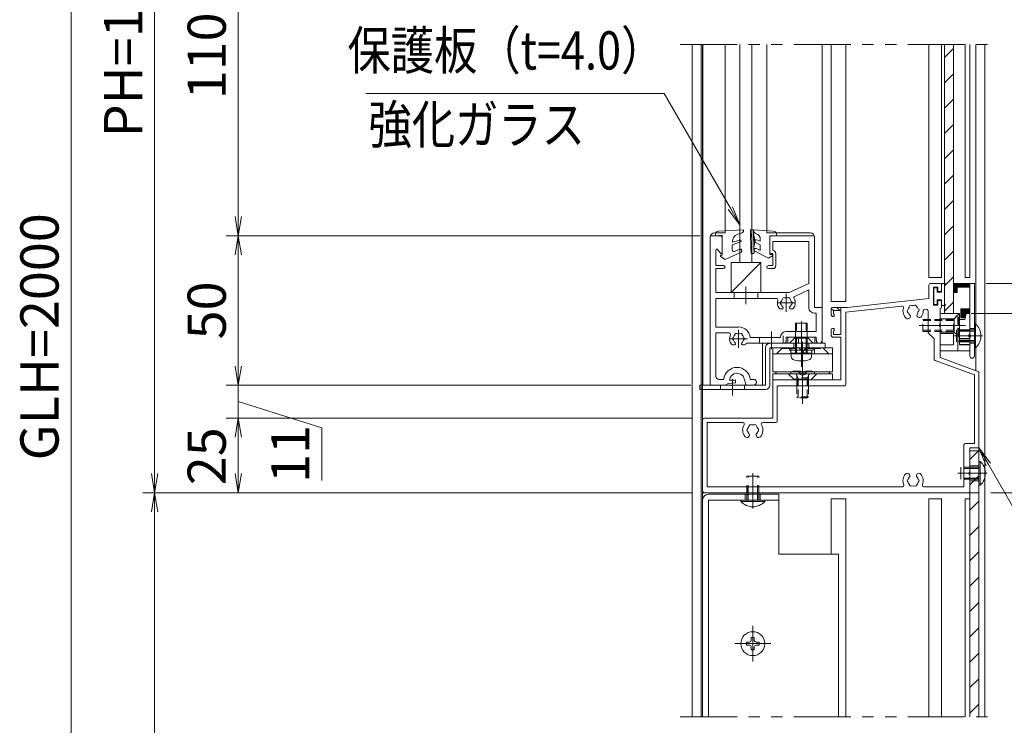
# Model space of a CAD drawing. Extents: x -4320 to 4100, y -3000 to 2960.
# Drawn here: x 414 to 2063, y -1491 to -311 of the extents above; entities that cross this region are included whole.
import ezdxf
from ezdxf.enums import TextEntityAlignment as Align

# ---------------------------------------------------------------- set-up
doc = ezdxf.new("R2010")
doc.units = 0
doc.header["$LTSCALE"] = 20
for name, pattern in [('CENTER2', [28.575, 19.05, -3.175, 3.175, -3.175]), ('DASHED2', [9.525, 6.35, -3.175]), ('PHANTOM2', [31.75, 15.875, -3.175, 3.175, -3.175, 3.175, -3.175])]:
    doc.linetypes.add(name, pattern=pattern)
doc.layers.get('0').update_dxf_attribs({"linetype": 'CONTINUOUS'})
for name, color, linetype, lineweight in [('AM_0', 7, 'CONTINUOUS', 20), ('AM_11', 3, 'PHANTOM2', 9), ('AM_2', 121, 'CONTINUOUS', 9), ('AM_3', 6, 'DASHED2', 9), ('AM_5', 3, 'CONTINUOUS', 9), ('AM_6', 2, 'CONTINUOUS', 9), ('AM_7', 4, 'CENTER2', 9), ('AM_8', 1, 'CONTINUOUS', 9), ('CONT_M_4', 4, 'CONTINUOUS', 20)]:
    doc.layers.add(name, color=color, linetype=linetype, lineweight=lineweight)
doc.layers.add('AM_CL', color=1, linetype='CONTINUOUS', lineweight=9, plot=False)
doc.styles.get("Standard").update_dxf_attribs({"font": 'romans.shx', "width": 0.83, "bigfont": 'extfont.shx'})
pattern_1 = [(135, (211.0775, -2367.3927), (-1.122532, -1.122532), [])]

# ---------------------------------------------------------------- blocks, each defined once
blk = doc.blocks.new('_Open')
at = {"color": 0, "linetype": 'ByBlock', "lineweight": -2}
for p, q in [((-1, 0.167), (0, 0)), ((-1, -0.167), (0, 0)), ((0, 0), (-1, 0))]:
    blk.add_line(p, q, dxfattribs=at)

msp = doc.modelspace()

# ---------------------------------------------------------------- hatches: boundary and pattern name
at = {"layer": 'AM_8'}
h = msp.add_hatch(dxfattribs=at)
h.set_pattern_fill('ANSI31', color=256, scale=2.5, angle=360)
h.set_pattern_definition(pattern_1)
h.paths.add_polyline_path([(1983.5, -757.9), (1983.5, -766.9), (1977.5, -766.9), (1977.5, -751.9), (2005, -751.9), (2005, -757.9)])
h = msp.add_hatch(dxfattribs=at)
h.set_pattern_fill('ANSI31', color=256, scale=2.5, angle=90)
h.set_pattern_definition([(135, (2492.5, -996.921), (-5.61266, -5.61266), [])])
h.paths.add_polyline_path([(1789.2, -796.9), (1789.2, -791.9), (1775, -791.9, 0.414213), (1772.5, -794.4), (1772.5, -804.4, 0.414214), (1775, -806.9), (1777.5, -806.9), (1777.5, -802.9), (1776.5, -802.9), (1776.5, -796.9)])
h = msp.add_hatch(dxfattribs=at)
h.set_pattern_fill('ANSI31', color=256, scale=2.5, angle=360)
h.set_pattern_definition(pattern_1)
h.paths.add_polyline_path([(2005, -801.9), (1997.5, -801.9), (1995.5, -809.4), (1990, -809.4), (1990, -794.4), (2005, -794.4)])

# ---------------------------------------------------------------- linework, layer by layer
at = {"color": 2}
for p, q in [((2005, -844.5), (1987.5, -844.5)), ((2005, -854.3), (1987.5, -854.3))]:
    msp.add_line(p, q, dxfattribs=at)
at = {"color": 7, "linetype": 'Continuous'}
for p in [(2012.5, -839.4), (2020, -1069.4)]:
    msp.add_point(p, dxfattribs=at)
at = {"layer": 'AM_0', "ltscale": 0.1}
for p, q in [((1540, -351.9), (1540, -1476.9)), ((1555, -351.9), (1555, -1476.9)), ((2015, -351.9), (2015, -819.8)), ((2030, -351.9), (2030, -1476.9)), ((2015, -859.1), (2015, -897.6))]:
    msp.add_line(p, q, dxfattribs=at)
at = {"layer": 'AM_0', "color": 3}
for p, q in [((1557.6, -351.9), (1557.6, -921.9)), ((1757.6, -351.9), (1757.6, -851.9)), ((1657.6, -851.9), (1757.6, -851.9)), ((1657.6, -851.9), (1657.6, -921.9)), ((1557.6, -921.9), (1657.6, -921.9))]:
    msp.add_line(p, q, dxfattribs=at)
at = {"layer": 'AM_0', "color": 4}
for p, q in [((1962.5, -801.9), (1962.5, -351.9)), ((1977.5, -351.9), (1977.5, -801.9)), ((1579.1, -669.2), (1579.1, -671.9)), ((1579.1, -671.9), (1590.1, -670.9)), ((1583.9, -664.2), (1626.1, -661.9)), ((1590.1, -670.9), (1590.1, -704.4)), ((1619, -668.4), (1622.2, -667.8)), ((1626.1, -661.9), (1626.1, -662.9)), ((1637.7, -662.9), (1637.8, -667)), ((1642.6, -661.9), (1638.7, -661.9)), ((1642.6, -661.9), (1676.4, -664.1)), ((1642.6, -661.9), (1642.8, -667.9)), ((1647.4, -668.6), (1646, -668.1)), ((1670.1, -703.4), (1670.1, -671.9)), ((1681.1, -671.9), (1670.1, -671.9)), ((1681.1, -669.1), (1681.1, -671.9)), ((1620.2, -679.5), (1607.1, -682.9)), ((1621.1, -682.3), (1607.1, -687.4)), ((1607.1, -687.4), (1607.1, -695.9)), ((1643.4, -691.7), (1643.6, -700.9)), ((1654.1, -686.9), (1646.1, -683.2)), ((1654.1, -680.9), (1648, -678.6)), ((1654.1, -678), (1654.1, -680.9)), ((1654.1, -686.9), (1654.1, -696.4)), ((1587.6, -704.4), (1587.6, -706.9)), ((1587.6, -704.4), (1590.1, -704.4)), ((1595.1, -711.9), (1587.6, -706.9)), ((1622.2, -699.2), (1595.1, -711.9)), ((1620.2, -694.6), (1610.5, -698.3)), ((1638.4, -692.8), (1638.6, -700.9)), ((1642.6, -701.9), (1639.6, -701.9)), ((1667.6, -709.4), (1644.8, -697.6)), ((1654.1, -696.4), (1647, -693.1)), ((1674.6, -705.3), (1667.6, -709.4)), ((1674.1, -703.4), (1670.1, -703.4)), ((1977.5, -801.9), (1962.5, -801.9)), ((1685, -1204.4), (1685, -1104.4)), ((1785, -1204.4), (1685, -1204.4))]:
    msp.add_line(p, q, dxfattribs=at)
at = {"layer": 'AM_0'}
for p, q in [((1570.1, -674.4), (1570.1, -919.4)), ((1572.6, -671.9), (1587.6, -671.9)), ((1590.1, -674.4), (1590.1, -700.4)), ((1670.1, -674.4), (1670.1, -699.4)), ((1742.6, -671.9), (1672.6, -671.9)), ((1745.1, -674.4), (1745.1, -791.9)), ((1675.1, -696.9), (1675.1, -681.7)), ((1735.4, -681.7), (1675.1, -681.7)), ((1735.4, -681.7), (1735.4, -751.9)), ((1579.9, -721.9), (1579.9, -695.9)), ((1587.4, -701.3), (1582.6, -695)), ((1672.6, -701.9), (1675.1, -701.9)), ((1675.1, -701.9), (1675.1, -721.9)), ((1680.1, -721.9), (1680.1, -701.9)), ((1579.9, -721.9), (1592.6, -721.9)), ((1675.1, -721.9), (1667.6, -721.9)), ((1592.6, -726.9), (1579.9, -726.9)), ((1579.9, -726.9), (1579.9, -766.9)), ((1667.6, -726.9), (1675.1, -726.9)), ((1702.6, -766.9), (1735.4, -751.9)), ((1936.5, -776.9), (1936.5, -754.4)), ((1939, -751.9), (1955, -751.9)), ((1944, -757.9), (1951.5, -757.9)), ((1944, -757.9), (1944, -787.9)), ((1951.5, -757.9), (1951.5, -765.4)), ((1957.5, -754.4), (1957.5, -762.9)), ((2012.5, -751.9), (1977.5, -751.9)), ((1977.5, -751.9), (1977.5, -766.9)), ((2005, -757.9), (1983.5, -757.9)), ((1983.5, -757.9), (1983.5, -766.9)), ((2005, -794.4), (2005, -757.9)), ((2012.5, -873.2), (2012.5, -751.9)), ((1579.9, -766.9), (1702.6, -766.9)), ((1711.8, -773.5), (1735.4, -762.6)), ((1735.4, -762.6), (1735.4, -791.9)), ((1951.5, -765.4), (1955, -765.4)), ((1983.5, -766.9), (1977.5, -766.9)), ((1579.9, -776.7), (1680.9, -776.7)), ((1579.9, -776.7), (1579.9, -824.7)), ((1891, -789.5), (1797.5, -799.7)), ((1800, -791.9), (1936.5, -776.9)), ((1951.5, -787.9), (1944, -787.9)), ((1951.5, -780.4), (1955, -780.4)), ((1951.5, -787.9), (1951.5, -780.4)), ((1957.5, -791.4), (1957.5, -782.9)), ((1690.8, -794.4), (1687.6, -794.4)), ((1704.5, -794.4), (1707.6, -794.4)), ((1745.1, -791.9), (1757.6, -791.9)), ((1745.1, -801.7), (1747.9, -801.7)), ((1747.9, -801.7), (1747.9, -832.2)), ((1757.6, -791.9), (1757.6, -847)), ((1772.5, -804.4), (1772.5, -794.4)), ((1789.2, -791.9), (1775, -791.9)), ((1775, -806.9), (1777.5, -806.9)), ((1776.5, -796.9), (1776.5, -802.9)), ((1789.2, -796.9), (1776.5, -796.9)), ((1776.5, -802.9), (1777.5, -802.9)), ((1777.5, -806.9), (1777.5, -802.9)), ((1789.2, -791.9), (1800, -791.9)), ((1789.2, -836.9), (1789.2, -796.9)), ((1797.5, -920.4), (1797.5, -799.7)), ((1929.2, -795.3), (1932.2, -795)), ((1935, -834.4), (1935, -797.5)), ((1955, -819.6), (1955, -793.9)), ((1990, -809.4), (1990, -794.4)), ((2005, -794.4), (1990, -794.4)), ((1995.5, -809.4), (1997.5, -801.9)), ((2005, -801.9), (1997.5, -801.9)), ((2005, -837.1), (2005, -801.9)), ((1712.8, -868.4), (1712.8, -818.4)), ((1712.8, -818.4), (1732.8, -818.4)), ((1732.8, -868.4), (1732.8, -818.4)), ((1955, -875.8), (1955, -824.2)), ((1995.5, -809.4), (1990, -809.4)), ((2012.5, -859.4), (2012.5, -819.4)), ((2014.6, -819.4), (2012.5, -819.4)), ((1579.9, -824.7), (1617.6, -824.7)), ((1579.9, -834.4), (1579.9, -907.2)), ((1579.9, -834.4), (1601.8, -834.4)), ((1747.9, -832.2), (1697.6, -832.2)), ((1772.5, -837.9), (1772.5, -829.4)), ((1775, -826.9), (1777.5, -826.9)), ((1776.5, -830.9), (1777.5, -830.9)), ((1776.5, -830.9), (1776.5, -836.9)), ((1776.5, -836.9), (1789.2, -836.9)), ((1777.5, -830.9), (1777.5, -826.9)), ((1945, -844.4), (1935, -834.4)), ((1610.8, -854.4), (1607.6, -854.4)), ((1624.5, -854.4), (1627.6, -854.4)), ((1692.6, -851.9), (1630.6, -851.9)), ((1687.9, -842.2), (1637.2, -842.2)), ((1687.9, -841.9), (1687.9, -842.2)), ((1747.9, -841.9), (1697.6, -841.9)), ((1697.6, -841.9), (1697.6, -846.9)), ((1747.9, -847), (1747.9, -841.9)), ((1789.2, -841.9), (1776.5, -841.9)), ((1789.2, -841.9), (1789.2, -912.9)), ((1945, -878.4), (1945, -844.4)), ((2005, -873.2), (2005, -841.7)), ((1742.8, -859.4), (1702.8, -859.4)), ((1702.8, -859.4), (1702.8, -863.4)), ((1702.8, -863.4), (1742.8, -863.4)), ((1705.3, -868.4), (1705.3, -863.4)), ((1705.3, -863.4), (1740.3, -863.4)), ((1705.3, -868.4), (1740.3, -868.4)), ((1705.7, -874), (1705.3, -868.4)), ((1740.3, -868.4), (1705.3, -868.4)), ((1739.8, -874), (1740.3, -868.4)), ((1740.3, -863.4), (1740.3, -868.4)), ((1742.8, -863.4), (1742.8, -859.4)), ((2014.6, -859.4), (2012.5, -859.4)), ((1946.6, -880.7), (2012.5, -904.7)), ((1955, -875.8), (2020, -899.4)), ((2012.5, -904.7), (2012.5, -1019.4)), ((2020, -1026.9), (2020, -899.4)), ((1572.6, -921.9), (1595.1, -921.9)), ((1593, -912.2), (1584.9, -912.2)), ((1595.1, -921.9), (1600.1, -919.4)), ((1612.6, -917.9), (1600.1, -919.4)), ((1612.6, -913.4), (1602.7, -913.4)), ((1612.6, -917.9), (1612.6, -913.4)), ((1629.6, -920.1), (1627.2, -911.1)), ((1632, -921.9), (1642.8, -921.9)), ((1642.8, -912.2), (1637.3, -912.2)), ((1675, -976.9), (1675, -912.9)), ((1789.2, -912.9), (1675, -912.9)), ((1682.5, -922.9), (1795, -922.9)), ((1682.5, -922.9), (1682.5, -981.9)), ((1557.5, -979.4), (1557.5, -1099.4)), ((1560, -976.9), (1675, -976.9)), ((1565, -1091.9), (1565, -984.4)), ((1624.8, -984.4), (1565, -984.4)), ((1680, -984.4), (1658.2, -984.4)), ((1995, -1021.9), (1995, -1091.9)), ((2012.5, -1019.4), (1997.5, -1019.4)), ((2005, -1067.1), (2005, -1026.9)), ((2005, -1026.9), (2020, -1026.9)), ((2020, -1089.4), (2020, -1049.4)), ((2022.1, -1049.4), (2020, -1049.4)), ((2005, -1071.7), (2005, -1099.4)), ((1560, -1101.9), (2002.5, -1101.9)), ((1892, -1091.9), (1565, -1091.9)), ((1928, -1091.9), (1995, -1091.9)), ((2022.1, -1089.4), (2020, -1089.4)), ((1638, -1350.9), (1636, -1351.8)), ((1638, -1350.9), (1638.9, -1348.9)), ((1638.9, -1348.9), (1639, -1343.9)), ((1639, -1343.9), (1644, -1343.9)), ((1644.1, -1348.9), (1644, -1343.9)), ((1645, -1350.9), (1644.1, -1348.9)), ((1645, -1350.9), (1647, -1351.8)), ((1631, -1351.9), (1636, -1351.8)), ((1631, -1351.9), (1631, -1356.9)), ((1631, -1356.9), (1636, -1357)), ((1638, -1357.9), (1636, -1357)), ((1638, -1357.9), (1638.9, -1360)), ((1639, -1364.9), (1638.9, -1360)), ((1639, -1364.9), (1644, -1364.9)), ((1644, -1364.9), (1644.1, -1360)), ((1645, -1357.9), (1644.1, -1360)), ((1645, -1357.9), (1647, -1357)), ((1652, -1351.9), (1647, -1351.8)), ((1652, -1356.9), (1647, -1357)), ((1652, -1351.9), (1652, -1356.9))]:
    msp.add_line(p, q, dxfattribs=at)
at = {"layer": 'AM_0', "color": 2}
for p, q in [((1957.5, -752.9), (1957.5, -766.4)), ((1958.5, -751.9), (1963.2, -751.9)), ((1962.5, -754.4), (1963.8, -753.2)), ((1962.5, -754.4), (1962.5, -785.9)), ((1944.5, -759.9), (1944.5, -785.9)), ((1949.5, -758.9), (1945.5, -758.9)), ((1950.5, -759.9), (1950.5, -766.4)), ((1950.5, -766.4), (1957.5, -766.4)), ((1949.5, -786.9), (1945.5, -786.9)), ((1950.5, -779.4), (1957.5, -779.4)), ((1950.5, -779.4), (1950.5, -785.9)), ((1957.5, -779.4), (1957.5, -787.4)), ((1963.2, -788.4), (1958.5, -788.4)), ((1962.5, -785.9), (1963.8, -787.1)), ((1955, -801.9), (1987.5, -801.9)), ((1955, -864.4), (1955, -801.9)), ((1987.5, -801.9), (1987.5, -854.3)), ((1999, -801.9), (1996.3, -811.9)), ((2005, -801.9), (2005, -836.9)), ((1996.3, -811.9), (1987.5, -811.9)), ((2005, -841.9), (2005, -864.4)), ((2005, -864.4), (1955, -864.4)), ((2005, -1031.9), (2005, -1476.9)), ((2020, -1031.9), (2005, -1031.9)), ((2020, -1031.9), (2020, -1476.9))]:
    msp.add_line(p, q, dxfattribs=at)
at = {"layer": 'AM_0', "color": 2, "ltscale": 0.3}
msp.add_line((1999, -801.9), (2005, -801.9), dxfattribs=at)
at = {"layer": 'AM_0', "color": 2, "ltscale": 0.2}
for p, q in [((1762.7, -851.9), (1670.2, -851.9)), ((1762.7, -859.4), (1762.7, -851.9)), ((1662.7, -859.4), (1662.7, -921.9)), ((1670.2, -921.9), (1670.2, -859.4)), ((1670.2, -859.4), (1762.7, -859.4)), ((1662.7, -921.9), (1552.7, -921.9)), ((1552.7, -921.9), (1552.7, -929.4)), ((1552.7, -929.4), (1662.7, -929.4))]:
    msp.add_line(p, q, dxfattribs=at)
at = {"layer": 'AM_0', "ltscale": 0.2}
for p, q in [((1745.3, -841.9), (1700.3, -841.9)), ((1700.3, -841.9), (1700.3, -851.9)), ((1700.3, -851.9), (1745.3, -851.9)), ((1745.3, -851.9), (1745.3, -841.9)), ((1621.5, -1114.4), (1661.5, -1114.4)), ((1621.5, -1116.6), (1621.5, -1114.4)), ((1661.5, -1116.6), (1661.5, -1114.4))]:
    msp.add_line(p, q, dxfattribs=at)
at = {"layer": 'AM_0', "ltscale": 0.5}
for p, q in [((1775, -859.4), (1675, -859.4)), ((1675, -899.9), (1675, -859.4)), ((1775, -869.4), (1675, -869.4)), ((1705, -859.4), (1705, -869.4)), ((1745, -869.4), (1745, -859.4)), ((1745, -859.4), (1745, -869.4)), ((1775, -899.9), (1775, -859.4)), ((1775, -899.9), (1675, -899.9)), ((1675, -902.9), (1675, -912.9)), ((1775, -902.9), (1675, -902.9)), ((1775, -902.9), (1775, -912.9)), ((1775, -912.9), (1675, -912.9))]:
    msp.add_line(p, q, dxfattribs=at)
at = {"layer": 'AM_0', "color": 4, "ltscale": 0.2}
for p, q in [((1567.5, -1114.4), (1567.5, -1476.9)), ((1685, -1114.4), (1567.5, -1114.4))]:
    msp.add_line(p, q, dxfattribs=at)
at = {"layer": 'AM_0'}
msp.add_circle((1641.5, -1354.4), 20, dxfattribs=at)
for centre, radius, start, end in [((1572.6, -674.4), 2.5, 90, 180), ((1587.6, -674.4), 2.5, 0, 90), ((1672.6, -674.4), 2.5, 90, 180), ((1742.6, -674.4), 2.5, 0, 90), ((1581.4, -695.9), 1.5, 37.5889, 180), ((1588.6, -700.4), 1.5, 217.5889, 0), ((1672.6, -699.4), 2.5, 180, 270), ((1675.1, -701.9), 5, 0, 90), ((1592.6, -724.4), 2.5, 270, 90), ((1667.6, -724.4), 2.5, 90, 270), ((1675.1, -721.9), 5, 270, 0), ((1939, -754.4), 2.5, 90, 180), ((1955, -754.4), 2.5, 0, 90), ((1712.8, -775.7), 2.5, 114.6085, 209.7835), ((1955, -762.9), 2.5, 270, 0), ((1680.9, -779.2), 2.5, 342.5424, 90), ((1697.6, -784.4), 15, 162.5424, 216.8699), ((1690.1, -784.4), 2.5, 112.0243, 247.9757), ((1697.6, -784.4), 8.75, 135.3589, 164.6411), ((1697.6, -784.4), 8.75, 195.3589, 229.8159), ((1690.8, -792.5), 1.88, 270, 49.8159), ((1693.9, -777.9), 2.5, 52.0243, 187.9757), ((1697.6, -784.4), 8.75, 75.3589, 104.6411), ((1701.4, -777.9), 2.5, 352.0243, 127.9757), ((1704.5, -792.5), 1.88, 130.1841, 270), ((1697.6, -784.4), 8.75, 310.1841, 344.6411), ((1697.6, -784.4), 8.75, 15.3589, 44.6411), ((1705.1, -784.4), 2.5, 292.0243, 67.9757), ((1697.6, -784.4), 15, 323.1301, 29.7835), ((1891.3, -791.9), 2.5, 343.6512, 96.2711), ((1905.6, -791.4), 2.5, 58.2954, 194.2468), ((1910, -797.4), 8.75, 81.63, 110.9122), ((1913, -790.6), 2.5, 358.2954, 134.2468), ((1910, -797.4), 8.75, 21.63, 50.9122), ((1955, -782.9), 2.5, 0, 90), ((1687.6, -791.9), 2.5, 216.8699, 270), ((1707.6, -791.9), 2.5, 270, 323.1301), ((1745.1, -791.9), 9.75, 180, 270), ((1775, -794.4), 2.5, 90, 180), ((1775, -804.4), 2.5, 180, 270), ((1910, -797.4), 17, 163.6512, 227.5847), ((1901.3, -806.9), 4.13, 227.5847, 47.5847), ((1902.5, -798.3), 2.5, 118.2954, 254.2468), ((1910, -797.4), 8.75, 141.63, 170.9122), ((1910, -797.4), 8.75, 201.63, 227.5847), ((1920.5, -804.8), 4.12, 144.9575, 324.9575), ((1910, -797.4), 8.75, 324.9575, 350.9122), ((1917.5, -796.6), 2.5, 298.2954, 74.2468), ((1910, -797.4), 17, 324.9575, 358.9052), ((1929.5, -797.8), 2.5, 96.2711, 178.9052), ((1932.5, -797.5), 2.5, 0, 96.2711), ((1955, -791.4), 2.5, 270, 0), ((1956, -821.9), 2.5, 113.5782, 246.4218), ((1996.5, -839.4), 27, 312.2055, 47.7946), ((1601.8, -836.9), 2.5, 334.6231, 90), ((1617.6, -844.4), 15, 154.6231, 216.8699), ((1617.6, -844.4), 8.75, 135.3589, 164.6411), ((1613.9, -837.9), 2.5, 52.0243, 187.9757), ((1617.6, -844.4), 8.75, 75.3589, 104.6411), ((1617.6, -844.4), 19.8, 6.5416, 90), ((1621.4, -837.9), 2.5, 352.0243, 127.9757), ((1617.6, -844.4), 8.75, 15.3589, 44.6411), ((1697.6, -841.9), 9.75, 90, 180), ((1775, -829.4), 2.5, 90, 180), ((1776.5, -837.9), 4, 180, 270), ((2004, -839.4), 2.5, 293.5782, 66.4218), ((1607.6, -851.9), 2.5, 216.8699, 270), ((1610.1, -844.4), 2.5, 112.0243, 247.9757), ((1617.6, -844.4), 8.75, 195.3589, 229.8159), ((1610.8, -852.5), 1.88, 270, 49.8159), ((1624.5, -852.5), 1.88, 130.1841, 270), ((1617.6, -844.4), 8.75, 310.1841, 344.6411), ((1625.1, -844.4), 2.5, 292.0243, 67.9757), ((1627.6, -851.9), 2.5, 270, 323.1301), ((1617.6, -844.4), 15, 323.1301, 330), ((1692.6, -846.9), 5, 270, 0), ((1752.8, -847), 4.87, 180, 0), ((2008.7, -873.2), 3.75, 180, 0), ((1712.2, -873.5), 6.5, 185.0001, 254.1191), ((1722.8, -836.4), 45, 254.1191, 285.8809), ((1733.3, -873.5), 6.5, 285.8808, 355), ((1947.5, -878.4), 2.5, 180, 250), ((1615.1, -914.4), 22.2, 5.8039, 174.1961), ((1615.1, -914.4), 12.5, 15.2453, 175.4114), ((1572.6, -919.4), 2.5, 180, 270), ((1584.9, -907.2), 5, 180, 270), ((1632, -919.4), 2.5, 195.2453, 270), ((1642.8, -917), 4.87, 270, 90), ((1795, -920.4), 2.5, 270, 0), ((1560, -979.4), 2.5, 90, 180), ((1641.5, -996.9), 17, 149.1481, 221.3136), ((1624.8, -986.9), 2.5, 329.1481, 90), ((1637.7, -990.4), 2.5, 52.0243, 187.9757), ((1641.5, -996.9), 8.75, 75.3589, 104.6411), ((1645.2, -990.4), 2.5, 352.0243, 127.9757), ((1641.5, -996.9), 17, 318.6864, 30.8519), ((1658.2, -986.9), 2.5, 90, 210.8519), ((1680, -981.9), 2.5, 270, 0), ((1631.8, -1005.4), 4.12, 221.3136, 41.3136), ((1634, -996.9), 2.5, 112.0243, 247.9757), ((1641.5, -996.9), 8.75, 135.3589, 164.6411), ((1641.5, -996.9), 8.75, 195.3589, 221.3136), ((1651.2, -1005.4), 4.13, 138.6864, 318.6864), ((1641.5, -996.9), 8.75, 15.3589, 44.6411), ((1641.5, -996.9), 8.75, 318.6864, 344.6411), ((1649, -996.9), 2.5, 292.0243, 67.9757), ((1997.5, -1021.9), 2.5, 90, 180), ((2004, -1069.4), 27, 312.2055, 47.7946), ((1910, -1081.9), 17, 138.6864, 202.6199), ((1900.3, -1073.4), 4.13, 318.6864, 138.6864), ((1919.7, -1073.4), 4.12, 41.3136, 221.3136), ((1910, -1081.9), 17, 337.3801, 41.3136), ((2006, -1069.4), 2.5, 113.5782, 246.4218), ((1902.5, -1081.9), 2.5, 112.0243, 247.9757), ((1910, -1081.9), 8.75, 138.6864, 164.6411), ((1910, -1081.9), 8.75, 195.3589, 224.6411), ((1910, -1081.9), 8.75, 315.3589, 344.6411), ((1910, -1081.9), 8.75, 15.3589, 41.3136), ((1917.5, -1081.9), 2.5, 292.0243, 67.9757), ((1560, -1099.4), 2.5, 180, 270), ((1892, -1089.4), 2.5, 270, 22.6199), ((1906.2, -1088.4), 2.5, 172.0243, 307.9757), ((1910, -1081.9), 8.75, 255.3589, 284.6411), ((1913.7, -1088.4), 2.5, 232.0243, 7.9757), ((1928, -1089.4), 2.5, 157.3801, 270), ((2002.5, -1099.4), 2.5, 270, 0)]:
    msp.add_arc(centre, radius, start, end, dxfattribs=at)
at = {"layer": 'AM_0', "color": 4}
for centre, radius, start, end in [((1584.1, -669.2), 5, 93.0447, 180), ((1622.1, -683.1), 15, 101.8884, 179.346), ((1621.1, -662.9), 5, 281.8885, 359.9999), ((1638.7, -662.9), 1, 90, 181.4321), ((1598.1, -680.9), 42, 343.5123, 19.3518), ((1647.7, -663.3), 5, 181.4321, 250.6259), ((1598.1, -680.9), 46.5, 346.6498, 16.2144), ((1644.1, -678), 10, 0, 70.6259), ((1676.1, -669.1), 5, 0, 86.2847), ((1620.6, -680.9), 1.5, 289.9644, 104.7371), ((1647.1, -680.9), 2.5, 69.0752, 245.1322), ((1609.6, -695.9), 2.5, 180, 290.6977), ((1621.1, -696.9), 2.5, 295.2041, 110.6976), ((1639.6, -700.9), 1, 181.4321, 270), ((1642.6, -700.9), 1, 270, 1.4321), ((1646, -695.4), 2.5, 65.3147, 242.6877), ((1674.1, -704.4), 1, 300.5644, 90)]:
    msp.add_arc(centre, radius, start, end, dxfattribs=at)
at = {"layer": 'AM_0', "color": 2}
for centre, radius, start, end in [((1958.5, -752.9), 1, 90, 180), ((1963.2, -752.7), 0.75, 313.6028, 90), ((1945.5, -759.9), 1, 90, 180), ((1949.5, -759.9), 1, 0, 90), ((1945.5, -785.9), 1, 180, 270), ((1949.5, -785.9), 1, 270, 0), ((1958.5, -787.4), 1, 180, 270), ((1963.2, -787.7), 0.75, 270, 46.3972), ((2005, -839.4), 2.5, 90, 270)]:
    msp.add_arc(centre, radius, start, end, dxfattribs=at)
at = {"layer": 'AM_0', "color": 2, "ltscale": 0.2}
for centre, start, end in [((1670.2, -859.4), 89.999, 180), ((1662.7, -921.9), 270, 0)]:
    msp.add_arc(centre, 7.5, start, end, dxfattribs=at)
at = {"layer": 'AM_0', "ltscale": 0.5}
for centre, start, end in [((1685, -902.9), 143.1301, 180), ((1765, -902.9), 0, 36.8699)]:
    msp.add_arc(centre, 5, start, end, dxfattribs=at)
at = {"layer": 'AM_0', "ltscale": 0.2}
msp.add_arc((1641.5, -1098.4), 27, 222.2055, 317.7946, dxfattribs=at)
at = {"layer": 'AM_0', "color": 7, "ltscale": 0.2}
msp.add_point((1641.5, -1114.4), dxfattribs=at)
at = {"layer": 'AM_0'}
msp.add_point((1652, -1354.4), dxfattribs=at)
at = {"layer": 'AM_11', "ltscale": 0.3}
for p, q in [((1520, -351.9), (2050, -351.9)), ((1520, -1476.9), (2050, -1476.9))]:
    msp.add_line(p, q, dxfattribs=at)
at = {"layer": 'AM_2'}
for p, q in [((1557.5, -351.9), (1557.5, -1476.9)), ((2005, -751.9), (2005, -801.9)), ((1789.2, -796.9), (1789.2, -791.9)), ((2014.6, -819.4), (2014.6, -859.4)), ((2022.1, -1049.4), (2022.1, -1089.4))]:
    msp.add_line(p, q, dxfattribs=at)
at = {"layer": 'AM_2', "ltscale": 0.1}
for p, q in [((1620.1, -351.9), (1620.1, -716.9)), ((1640.1, -716.9), (1640.1, -351.9)), ((1605.1, -766.9), (1655.1, -716.9)), ((1605.1, -766.9), (1605.1, -716.9)), ((1605.1, -716.9), (1655.1, -716.9)), ((1620.1, -716.9), (1640.1, -716.9)), ((1655.1, -716.9), (1655.1, -766.9)), ((1655.1, -766.9), (1605.1, -766.9))]:
    msp.add_line(p, q, dxfattribs=at)
at = {"layer": 'AM_2', "ltscale": 0.2}
msp.add_line((1661.5, -1116.6), (1621.5, -1116.6), dxfattribs=at)
at = {"layer": 'AM_3', "color": 4}
for p, q in [((1637.8, -667), (1638.4, -692.8)), ((1642.8, -667.9), (1643.4, -691.7))]:
    msp.add_line(p, q, dxfattribs=at)
at = {"layer": 'AM_3', "ltscale": 0.1}
for p, q in [((1610.1, -776.7), (1610.1, -766.9)), ((1650.1, -776.7), (1650.1, -766.9)), ((1977.5, -811.9), (1985, -804.4)), ((1985, -839.4), (1985, -804.4)), ((1986.5, -804.4), (1985, -804.4)), ((1986.5, -839.4), (1986.5, -804.4)), ((1926.5, -831.9), (1926.5, -811.9)), ((1977.5, -811.9), (1926.5, -811.9)), ((1977.5, -814), (1926.5, -814)), ((1977.5, -831.9), (1977.5, -811.9)), ((1692.6, -851.9), (1692.6, -833.6)), ((1977.5, -829.8), (1926.5, -829.8)), ((1977.5, -831.9), (1926.5, -831.9)), ((1985, -839.4), (1977.5, -831.9)), ((1986.5, -839.4), (1985, -839.4)), ((2005, -826.9), (2012.5, -826.9)), ((1652.6, -851.9), (1652.6, -842.2)), ((2005, -851.9), (2012.5, -851.9)), ((1708.9, -898.4), (1705, -900.7)), ((1705, -900.7), (1705, -902.9)), ((1745, -902.9), (1705, -902.9)), ((1741.1, -898.4), (1708.9, -898.4)), ((1716.9, -909.9), (1715, -905.4)), ((1715, -905.4), (1715, -941.2)), ((1719, -898.4), (1719, -902.9)), ((1725, -906), (1719, -902.9)), ((1720.6, -898.4), (1720.6, -902.9)), ((1724, -898.4), (1724, -902.9)), ((1725, -906), (1731, -902.9)), ((1726, -898.4), (1726, -902.9)), ((1729.4, -898.4), (1729.4, -902.9)), ((1731, -898.4), (1731, -902.9)), ((1733.1, -909.9), (1735, -905.4)), ((1735, -905.4), (1735, -941.2)), ((1741.1, -898.4), (1745, -900.7)), ((1745, -900.7), (1745, -902.9)), ((1735, -909.9), (1715, -909.9)), ((1715, -912.9), (1715, -922.9)), ((1716.9, -912.9), (1716.9, -922.9)), ((1717.5, -909.9), (1717.5, -942.9)), ((1732.5, -909.9), (1732.5, -942.9)), ((1733.1, -912.9), (1733.1, -922.9)), ((1735, -912.9), (1735, -922.9)), ((1715, -941.2), (1717.5, -942.9)), ((1735, -941.2), (1715, -941.2)), ((1732.5, -942.9), (1717.5, -942.9)), ((1732.5, -942.9), (1735, -941.2)), ((1995, -1059.4), (2005, -1059.4)), ((1995, -1061.3), (2005, -1061.3)), ((1995, -1077.5), (2005, -1077.5)), ((1995, -1079.4), (2005, -1079.4)), ((1631.5, -1091.9), (1631.5, -1101.9)), ((1633.4, -1091.9), (1633.4, -1101.9)), ((1649.6, -1091.9), (1649.6, -1101.9)), ((1651.5, -1091.9), (1651.5, -1101.9))]:
    msp.add_line(p, q, dxfattribs=at)
at = {"layer": 'AM_3', "color": 2, "ltscale": 0.3}
for p, q in [((1987.5, -801.9), (1978.7, -810.7)), ((1955, -810.7), (1978.7, -810.7)), ((1978.7, -810.7), (1978.7, -833.2)), ((1985, -864.4), (1985, -811.9)), ((1987.5, -811.9), (1985, -811.9)), ((1955, -833.2), (1978.7, -833.2)), ((1977.5, -835.5), (1955, -835.5)), ((1977.5, -854.4), (1977.5, -835.5)), ((1987.5, -841.9), (1978.7, -833.2)), ((1985, -830.4), (2005, -830.4)), ((1977.5, -854.4), (1955, -854.4)), ((1977.5, -854.4), (1955, -854.4)), ((1985, -848.4), (2005, -848.4))]:
    msp.add_line(p, q, dxfattribs=at)
at = {"layer": 'AM_3', "ltscale": 0.2}
for p, q in [((1714.8, -868.4), (1714.8, -818.4)), ((1730.7, -868.4), (1730.7, -818.4)), ((2012.5, -829.4), (1982.5, -829.4)), ((1982.5, -849.4), (1982.5, -829.4)), ((2012.5, -831.5), (1982.5, -831.5)), ((1711.5, -843.2), (1702.8, -851.9)), ((1710.3, -859.4), (1710.3, -851.9)), ((1711.5, -841.9), (1711.5, -843.2)), ((1711.5, -843.2), (1734, -843.2)), ((1717.8, -841.9), (1717.8, -851.9)), ((1734, -843.2), (1734, -841.9)), ((1742.8, -851.9), (1734, -843.2)), ((1735.3, -859.4), (1735.3, -851.9)), ((2012.5, -847.3), (1982.5, -847.3)), ((2012.5, -849.4), (1982.5, -849.4)), ((1681, -869.4), (1690, -860.4)), ((1690, -859.4), (1690, -860.4)), ((1690, -860.4), (1720, -860.4)), ((1720, -859.4), (1720, -860.4)), ((1729, -869.4), (1720, -860.4)), ((1721, -869.4), (1730, -860.4)), ((1730, -859.4), (1730, -860.4)), ((1730, -860.4), (1760, -860.4)), ((1760, -859.4), (1760, -860.4)), ((1769, -869.4), (1760, -860.4)), ((1701, -902.9), (1710, -911.9)), ((1749, -902.9), (1740, -911.9)), ((1587.7, -929.4), (1587.7, -921.9)), ((1627.7, -929.4), (1627.7, -921.9)), ((1710, -912.9), (1710, -911.9)), ((1710, -911.9), (1740, -911.9)), ((1740, -912.9), (1740, -911.9)), ((2020, -1059.4), (1990, -1059.4)), ((1990, -1079.4), (1990, -1059.4)), ((2020, -1061.5), (1990, -1061.5)), ((1631.5, -1114.4), (1631.5, -1074.4)), ((1631.5, -1074.4), (1651.5, -1074.4)), ((1633.6, -1114.4), (1633.6, -1074.4)), ((1649.4, -1114.4), (1649.4, -1074.4)), ((1651.5, -1114.4), (1651.5, -1074.4)), ((2020, -1077.3), (1990, -1077.3)), ((2020, -1079.4), (1990, -1079.4)), ((1629, -1104.4), (1629, -1114.4)), ((1654, -1104.4), (1654, -1114.4))]:
    msp.add_line(p, q, dxfattribs=at)
at = {"layer": 'AM_3', "color": 2, "ltscale": 0.1}
msp.add_line((1732.6, -832.2), (1732.6, -841.9), dxfattribs=at)
at = {"layer": 'AM_3', "color": 2, "ltscale": 0.2}
for p, q in [((2005, -1056.9), (2020, -1056.9)), ((2005, -1081.9), (2020, -1081.9))]:
    msp.add_line(p, q, dxfattribs=at)
at = {"layer": 'AM_3', "ltscale": 0.1}
for centre, start, end in [((1712.5, -905.4), 0, 90), ((1737.5, -905.4), 90, 180)]:
    msp.add_arc(centre, 2.5, start, end, dxfattribs=at)
msp.add_point((1986.5, -821.9), dxfattribs=at)
at = {"layer": 'AM_5', "ltscale": 0.1}
for p, q in [((500, 416.1), (500, -2098)), ((640, 416.1), (640, -1069.9)), ((780, -53.9), (780, -639.9)), ((1552.6, -671.9), (760, -671.9)), ((1552.6, -671.9), (760, -671.9)), ((780, -703.9), (780, -889.9)), ((780, -889.9), (780, -857.9)), ((1537.6, -921.9), (760, -921.9)), ((1537.6, -921.9), (760, -921.9)), ((780, -921.9), (780, -976.9)), ((920, -993.1), (780, -949.4)), ((1540, -976.9), (760, -976.9)), ((1540, -976.9), (760, -976.9)), ((920, -1081.3), (920, -993.1)), ((780, -1008.9), (780, -1069.9)), ((780, -1008.9), (780, -1040.9)), ((1540, -1101.9), (620, -1101.9)), ((1537.5, -1101.9), (620, -1101.9)), ((1537.5, -1101.9), (760, -1101.9)), ((640, -1133.9), (640, -2019.9))]:
    msp.add_line(p, q, dxfattribs=at)
at = {"layer": 'AM_5'}
for p, q in [((1493.4, -433.9), (993.9, -433.9)), ((1604.1, -625.8), (1493.4, -433.9)), ((1604.1, -625.8), (1620.1, -653.5)), ((1607.8, -623.7), (1620.1, -653.5)), ((1600.5, -627.9), (1620.1, -653.5)), ((2036, -1054.6), (2020, -1026.9)), ((2039.6, -1052.5), (2020, -1026.9)), ((2032.4, -1056.7), (2020, -1026.9)), ((2036, -1054.6), (2117, -1195))]:
    msp.add_line(p, q, dxfattribs=at)
at = {"layer": 'AM_5', "ltscale": 0.2}
for p, q in [((2032.5, -751.9), (2390, -751.9)), ((2032.5, -751.9), (2390, -751.9)), ((2032.5, -751.9), (2250, -751.9)), ((2007.5, -801.9), (2250, -801.9)), ((2040, -1101.9), (2390, -1101.9))]:
    msp.add_line(p, q, dxfattribs=at)
at = {"layer": 'AM_7', "ltscale": 0.1}
for p, q in [((1630.1, -786.7), (1630.1, -756.9)), ((1672.6, -861.9), (1672.6, -832.2)), ((2016, -839.4), (1993.5, -839.4)), ((1995, -839.4), (2022.5, -839.4)), ((1725, -932.9), (1725, -902.9)), ((2015, -1069.4), (1985, -1069.4)), ((1641.5, -1111.9), (1641.5, -1081.9))]:
    msp.add_line(p, q, dxfattribs=at)
at = {"layer": 'AM_7', "ltscale": 0.2}
for p, q in [((1722.8, -891.4), (1722.8, -808.4)), ((1996.5, -821.9), (1916.5, -821.9)), ((1997.5, -821.9), (1945, -821.9)), ((1722.8, -856.9), (1722.8, -836.9)), ((2026.2, -839.4), (1977.5, -839.4)), ((1722.8, -841.9), (1722.8, -869.4)), ((1607.7, -939.4), (1607.7, -911.9)), ((1641.5, -1128.1), (1641.5, -1069.4)), ((2033.7, -1069.4), (1985, -1069.4)), ((1641.5, -1096.9), (1641.5, -1121.9)), ((1641.5, -1324.4), (1641.5, -1384.4)), ((1671.5, -1354.4), (1611.5, -1354.4))]:
    msp.add_line(p, q, dxfattribs=at)
at = {"layer": 'AM_7', "ltscale": 0.5}
msp.add_line((1725, -922.9), (1725, -849.4), dxfattribs=at)
at = {"layer": 'AM_7', "linetype": 'CENTER2', "ltscale": 0.2}
msp.add_line((1725, -888.4), (1725, -952.9), dxfattribs=at)
at = {"layer": 'AM_7', "color": 2, "ltscale": 0.2}
msp.add_line((1995, -1069.4), (2030, -1069.4), dxfattribs=at)
at = {"layer": 'AM_7', "ltscale": 0.2}
for p in [(1722.8, -868.4), (1641.5, -1354.4)]:
    msp.add_point(p, dxfattribs=at)
at = {"layer": 'AM_8', "ltscale": 0.1}
for p, q in [((1962.5, -373.6), (1977.5, -358.6)), ((1962.5, -416), (1977.5, -401)), ((1962.5, -458.5), (1977.5, -443.5)), ((1962.5, -500.9), (1977.5, -485.9)), ((1962.5, -543.3), (1977.5, -528.3)), ((1962.5, -585.8), (1977.5, -570.8)), ((1962.5, -628.2), (1977.5, -613.2)), ((1962.5, -670.6), (1977.5, -655.6)), ((1962.5, -713), (1977.5, -698)), ((1962.5, -755.5), (1977.5, -740.5)), ((1962.5, -797.9), (1977.5, -782.9))]:
    msp.add_line(p, q, dxfattribs=at)
at = {"layer": 'AM_8', "ltscale": 0.2}
for p, q in [((2005, -1046.1), (2019.2, -1031.9)), ((2005, -1088.6), (2020, -1073.6)), ((2005, -1131), (2020, -1116)), ((2005, -1173.4), (2020, -1158.4)), ((2005, -1215.8), (2020, -1200.8)), ((2005, -1258.3), (2020, -1243.3)), ((2005, -1300.7), (2020, -1285.7)), ((2005, -1343.1), (2020, -1328.1)), ((2005, -1385.5), (2020, -1370.5)), ((2005, -1428), (2020, -1413)), ((2005, -1470.4), (2020, -1455.4))]:
    msp.add_line(p, q, dxfattribs=at)
at = {"layer": 'AM_CL', "ltscale": 0.1}
msp.add_line((1540, -351.9), (1540, -1476.9), dxfattribs=at)
at = {"layer": 'AM_CL'}
for p, q in [((1595.1, -351.9), (1595.1, -666.9)), ((1665.1, -351.9), (1665.1, -666.9)), ((1772.5, -781.9), (1772.5, -351.9)), ((1797.5, -781.9), (1797.5, -351.9)), ((1936.5, -351.9), (1936.5, -741.9)), ((1957.5, -351.9), (1957.5, -741.9)), ((1997.3, -351.9), (1997.3, -741.9)), ((2005, -351.9), (2005, -741.9)), ((1570.1, -674.4), (1570.1, -921.9)), ((1577.6, -666.9), (1595.1, -666.9)), ((1665.1, -666.9), (1737.6, -666.9)), ((1745.1, -674.4), (1745.1, -791.9)), ((1936.5, -741.9), (1957.5, -741.9)), ((1997.3, -741.9), (2005, -741.9)), ((1697.6, -799.4), (1697.6, -769.4)), ((1712.6, -784.4), (1682.6, -784.4)), ((1772.5, -781.9), (1797.5, -781.9)), ((1617.6, -859.4), (1617.6, -829.4)), ((1602.6, -844.4), (1632.6, -844.4)), ((2020, -1026.9), (2020, -1101.9)), ((1557.5, -1101.9), (1557.5, -1099.4)), ((1557.5, -1101.9), (2020, -1101.9)), ((1772.5, -1111.9), (1772.5, -1204.4)), ((1772.5, -1111.9), (1797.5, -1111.9)), ((1797.5, -1111.9), (1797.5, -1476.9)), ((1936.5, -1111.9), (1936.5, -1476.9)), ((1936.5, -1111.9), (1957.5, -1111.9)), ((1957.5, -1111.9), (1957.5, -1476.9)), ((1997.3, -1111.9), (1997.3, -1476.9)), ((1997.3, -1111.9), (2005, -1111.9)), ((2005, -1111.9), (2005, -1476.9))]:
    msp.add_line(p, q, dxfattribs=at)
at = {"layer": 'AM_CL', "color": 0}
msp.add_line((1745.1, -791.9), (1757.6, -791.9), dxfattribs=at)
at = {"layer": 'AM_CL', "ltscale": 0.3}
msp.add_line((2005, -841.9), (2005, -836.9), dxfattribs=at)
at = {"layer": 'AM_CL', "ltscale": 0.2}
msp.add_line((2005, -841.7), (2005, -837.1), dxfattribs=at)
at = {"layer": 'AM_CL'}
for centre, start, end in [((1577.6, -674.4), 90, 180), ((1737.6, -674.4), 0, 90)]:
    msp.add_arc(centre, 7.5, start, end, dxfattribs=at)
at = {"layer": 'CONT_M_4'}
for p, q in [((1685, -1104.4), (1567.5, -1104.4)), ((1557.5, -1114.4), (1557.5, -1476.9))]:
    msp.add_line(p, q, dxfattribs=at)
at = {"layer": 'CONT_M_4', "ltscale": 0.2}
msp.add_line((1785, -1204.4), (1785, -1476.9), dxfattribs=at)
at = {"layer": 'CONT_M_4'}
msp.add_arc((1567.5, -1114.4), 10, 90, 180, dxfattribs=at)

# ---------------------------------------------------------------- block references
at = {"layer": 'AM_5', "xscale": 32, "yscale": 32, "zscale": 32}
for p, rotation in [((780, -671.9), 270), ((780, -671.9), 89.9999999997076), ((780, -921.9), 269.9999999994152), ((780, -921.9), 269.9999999997076), ((780, -976.9), 90), ((780, -976.9), 89.99999999941517), ((640, -1101.9), 269.9999999994152), ((780, -1101.9), 270), ((640, -1101.9), 89.99999999941518)]:
    msp.add_blockref('_Open', p, dxfattribs=dict(at, rotation=rotation))

# ---------------------------------------------------------------- texts
at = {"layer": 'AM_5', "ltscale": 0.2, "char_height": 64, "attachment_point": 5, "rotation": 90}
for s, insert in [('PH=1280', (595.5, -326.9)), ('1100', (735.5, -346.9)), ('GLH=2000', (455.5, -841)), ('50', (735.5, -796.9)), ('25', (735.5, -1040.9)), ('11', (875.5, -1037.2))]:
    msp.add_mtext(s, dxfattribs=dict(at, insert=insert))
at = {"layer": 'AM_6', "width": 0.83}
msp.add_text('保護板（t=4.0）', height=64, dxfattribs=at).set_placement((1493.4, -413.9), align=Align.BOTTOM_RIGHT)
msp.add_text('強化ガラス', height=64, dxfattribs=at).set_placement((998.1, -453.9), align=Align.TOP_LEFT)

doc.saveas('drawing.dxf')
